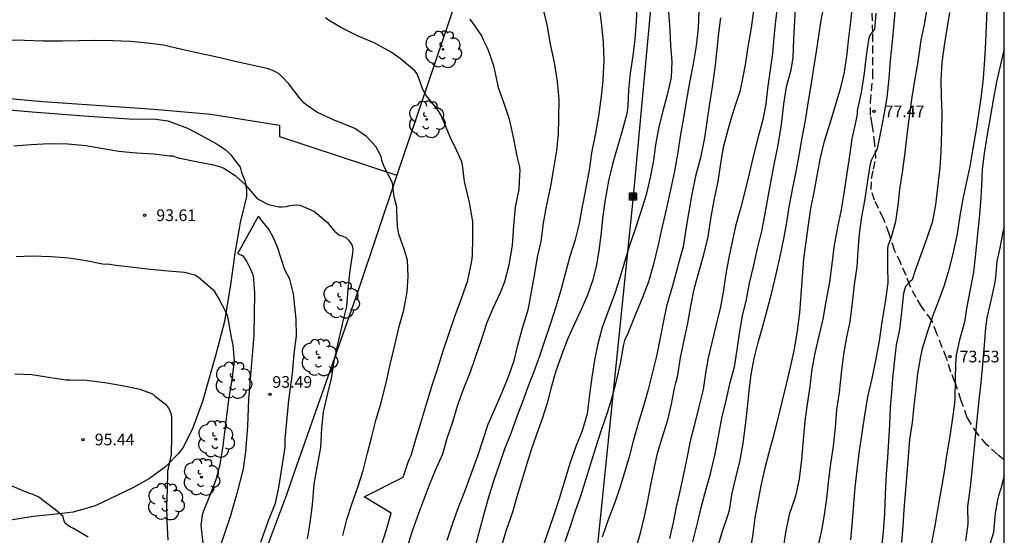
# Model space of a CAD drawing. Units: metres. Extents: x 586244 to 586595, y 4795040 to 4795290.
# Drawn here: x 586531 to 586594, y 4795173 to 4795206 of the extents above; entities that cross this region are included whole.
import ezdxf

# ---------------------------------------------------------------- set-up
doc = ezdxf.new("R2010")
doc.units = ezdxf.units.M
doc.linetypes.add('TRAZOS_NORMALES', pattern=[0.75, 0.5, -0.25])
for name, color, linetype in [('010106', 9, 'Continuous'), ('020104', 34, 'Continuous'), ('020204', 9, 'Continuous'), ('020308', 9, 'Continuous'), ('060110', 9, 'Continuous'), ('060128', 7, 'TRAZOS_NORMALES'), ('070101', 9, 'ALAMBRADA'), ('070104', 3, 'Continuous'), ('090216', 9, 'Continuous'), ('100202', 3, 'Continuous'), ('220104', 9, 'LINEA_ELECTRICA')]:
    doc.layers.add(name, color=color, linetype=linetype)
doc.layers.add('020105', color=24, linetype='Continuous', lineweight=30)
doc.styles.add('ARIAL', font='ARIAL.TTF', dxfattribs={"height": 1})
doc.styles.get("Standard").update_dxf_attribs({"font": 'txt.shx'})
doc.linetypes.add('ALAMBRADA', pattern='A,1,[203,DONOSTI.shx,S=0.1,R=0,X=0,Y=0],1', length=2)
doc.linetypes.add('LINEA_ELECTRICA', pattern='A,7.5,-0.3,["E",Standard,S=0.25,R=0,X=-0.1,Y=-0.1],-0.3', length=8.1)

# ---------------------------------------------------------------- blocks, each defined once
blk = doc.blocks.new('COTAPU')
blk.add_circle((0, 0), 0.075)
blk = doc.blocks.new('POSTEH')
for points in [[(-0.23, 0.23), (0.23, 0.23), (0.23, -0.23), (-0.23, -0.23), (-0.23, 0.23)], [(-0.145, 0.145), (0.145, 0.145), (0.145, -0.145), (-0.145, -0.145), (-0.145, 0.145)], [(-0.065, 0.065), (0.065, 0.065), (0.065, -0.065), (-0.065, -0.065), (-0.065, 0.065)]]:
    blk.add_lwpolyline(points)
blk = doc.blocks.new('ARBOL')
blk.add_circle((0, 0), 0.0587)
for centre, radius, start, end in [((-0.564, 0.381), 0.532, 92.28, 254.58), ((-0.28, 0.855), 0.3, 359.28777, 173.60777), ((0.097, 0.97), 0.21, 23.15651, 160.46651), ((0.438, 0.881), 0.24, 301.57804, 139.32804), ((0.656, 0.288), 0.443, 319.85562, 114.76562), ((-0.091, 0.321), 0.12, 119.14, 310.56), ((0.819, -0.249), 0.383, 235.52754, 62.02753), ((-0.556, -0.339), 0.555, 142.64, 266.54), ((-0.039, -0.384), 0.21, 189.64, 323.88), ((0.299, -0.624), 0.532, 224.67, 0.24), ((-0.301, -0.676), 0.45, 213.78, 295.32)]:
    blk.add_arc(centre, radius, start, end)

msp = doc.modelspace()

# ---------------------------------------------------------------- linework, layer by layer
at = {"layer": '010106', "flags": 128}
msp.add_lwpolyline([(586244.062, 4795040.118), (586594.052, 4795040.11), (586594.057, 4795290.103), (586244.067, 4795290.11)], close=True, dxfattribs=at)
at = {"layer": '020104', "flags": 128}
for points, elevation in [([(586558.287, 4795172.722), (586558.672, 4795173.897), (586559.037, 4795174.901), (586559.437, 4795175.932), (586559.871, 4795177.101), (586560.248, 4795178.16), (586560.603, 4795179.192), (586560.919, 4795180.179), (586561.345, 4795181.149), (586561.823, 4795182.24), (586562.256, 4795183.282), (586562.594, 4795184.28), (586562.832, 4795185.269), (586563.132, 4795186.362), (586563.507, 4795187.62), (586563.712, 4795188.686), (586563.909, 4795189.868), (586564.092, 4795190.924), (586564.32, 4795191.929), (586564.477, 4795193.09), (586564.661, 4795194.163), (586564.941, 4795195.477), (586565.161, 4795196.743), (586565.333, 4795197.777), (586565.428, 4795198.811), (586565.461, 4795199.813), (586565.475, 4795201.042), (586565.383, 4795202.212), (586565.17, 4795203.427), (586564.923, 4795204.604), (586564.725, 4795205.73), (586564.462, 4795206.946)], 89), ([(586570.472, 4795207.074), (586570.415, 4795206.028), (586570.337, 4795204.926), (586570.202, 4795203.848), (586570.035, 4795202.731), (586569.94, 4795201.675), (586569.889, 4795200.618), (586569.823, 4795200.142), (586569.522, 4795199.033), (586569.222, 4795197.995), (586568.923, 4795196.968), (586568.644, 4795195.831), (586568.425, 4795194.62), (586568.286, 4795193.581), (586568.175, 4795192.519), (586568.057, 4795191.463), (586567.885, 4795190.429), (586567.647, 4795189.452), (586567.309, 4795188.481), (586566.9, 4795187.55), (586566.458, 4795186.63), (586566.026, 4795185.694), (586565.649, 4795184.691), (586565.248, 4795183.521), (586564.971, 4795182.544), (586564.705, 4795181.545), (586564.384, 4795180.524), (586564.029, 4795179.515), (586563.685, 4795178.528), (586563.387, 4795177.573), (586563.064, 4795176.502), (586562.765, 4795175.514), (586562.483, 4795174.532), (586562.054, 4795173.313), (586561.731, 4795172.193)], 87), ([(586579.526, 4795207.256), (586579.359, 4795206.104), (586579.257, 4795205.037), (586579.168, 4795203.995), (586579.028, 4795202.954), (586578.852, 4795201.751), (586578.746, 4795200.743), (586578.564, 4795199.762), (586578.221, 4795198.467), (586577.939, 4795197.376), (586577.67, 4795196.272), (586577.405, 4795195.139), (586577.123, 4795194.039), (586576.807, 4795192.906), (586576.578, 4795191.904), (586576.37, 4795190.885), (586576.183, 4795189.845), (586576.025, 4795188.791), (586575.838, 4795187.733), (586575.582, 4795186.676), (586575.292, 4795185.525), (586575.036, 4795184.451), (586574.875, 4795183.453), (586574.726, 4795182.403), (586574.435, 4795181.21), (586574.171, 4795180.171), (586573.894, 4795179.097), (586573.685, 4795178.01), (586573.45, 4795176.867), (586573.225, 4795175.878), (586573, 4795174.881), (586572.795, 4795173.87), (586572.561, 4795172.847)], 82), ([(586574.06, 4795172.636), (586574.386, 4795173.901), (586574.624, 4795174.907), (586574.897, 4795175.947), (586575.191, 4795176.999), (586575.492, 4795178.269), (586575.679, 4795179.279), (586575.92, 4795180.563), (586576.198, 4795181.709), (586576.459, 4795182.86), (586576.735, 4795183.866), (586576.91, 4795184.953), (586577.063, 4795186.012), (586577.243, 4795187.142), (586577.503, 4795188.195), (586577.707, 4795189.248), (586577.972, 4795190.412), (586578.215, 4795191.465), (586578.488, 4795192.581), (586578.692, 4795193.583), (586578.902, 4795194.786), (586579.103, 4795195.946), (586579.308, 4795196.987), (586579.538, 4795198.121), (586579.758, 4795199.439), (586579.901, 4795200.737), (586580.064, 4795201.863), (586580.379, 4795202.945), (586580.508, 4795203.747), (586580.547, 4795204.93), (586580.604, 4795206.126), (586580.667, 4795207.177)], 81), ([(586577.742, 4795171.956), (586577.927, 4795173.147), (586578.071, 4795174.158), (586578.271, 4795175.333), (586578.477, 4795176.336), (586578.715, 4795177.385), (586578.984, 4795178.457), (586579.277, 4795179.538), (586579.555, 4795180.626), (586579.809, 4795181.706), (586580.078, 4795182.763), (586580.34, 4795183.852), (586580.588, 4795185.01), (586580.78, 4795186.185), (586580.926, 4795187.345), (586581.025, 4795188.505), (586581.1, 4795189.658), (586581.183, 4795190.818), (586581.336, 4795191.908), (586581.497, 4795192.997), (586581.641, 4795194.048), (586581.872, 4795195.199), (586582.064, 4795196.272), (586582.247, 4795197.291), (586582.516, 4795198.372), (586582.856, 4795199.467), (586583.189, 4795200.601), (586583.561, 4795201.828), (586583.798, 4795202.8), (586583.975, 4795203.983), (586584.08, 4795205.003), (586584.201, 4795206.046), (586584.322, 4795207.05)], 79), ([(586582.116, 4795172.33), (586582.342, 4795173.347), (586582.52, 4795174.364), (586582.66, 4795175.402), (586582.784, 4795176.623), (586582.93, 4795177.632), (586583.086, 4795178.778), (586583.21, 4795179.963), (586583.312, 4795181.122), (586583.468, 4795182.229), (586583.595, 4795183.462), (586583.746, 4795184.679), (586583.955, 4795185.774), (586584.16, 4795186.77), (586584.308, 4795187.991), (586584.447, 4795189.14), (586584.604, 4795190.295), (586584.675, 4795191.331), (586584.762, 4795192.41), (586584.909, 4795193.517), (586585.108, 4795194.525), (586585.264, 4795195.695), (586585.469, 4795196.912), (586585.525, 4795197.15), (586585.732, 4795197.529), (586585.912, 4795197.879), (586586.139, 4795198.941), (586586.354, 4795200.062), (586586.546, 4795201.175), (586586.667, 4795202.396), (586586.752, 4795203.581), (586586.873, 4795204.772), (586586.993, 4795205.938), (586587.084, 4795207.088)], 77), ([(586589.114, 4795206.985), (586588.914, 4795205.869), (586588.681, 4795204.76), (586588.66, 4795204.535), (586588.492, 4795203.335), (586588.301, 4795202.276), (586588.128, 4795201.199), (586587.969, 4795200.116), (586587.799, 4795198.767), (586587.679, 4795197.648), (586587.509, 4795196.362), (586587.333, 4795195.284), (586587.243, 4795194.415), (586587.07, 4795193.198), (586586.775, 4795192.125), (586586.594, 4795191.71), (586586.565, 4795191.486), (586586.56, 4795190.303), (586586.587, 4795189.259), (586586.418, 4795188.018), (586586.192, 4795186.754), (586586.017, 4795185.539), (586585.797, 4795184.269), (586585.542, 4795183.112), (586585.27, 4795181.932), (586585.061, 4795180.622), (586584.901, 4795179.608), (586584.738, 4795178.465), (586584.587, 4795177.223), (586584.467, 4795176.107), (586584.369, 4795175.044), (586584.291, 4795173.977), (586584.191, 4795172.751)], 76), ([(586554.051, 4795172.346), (586554.395, 4795173.411), (586554.684, 4795174.46), (586552.952, 4795175.514), (586555.463, 4795176.771), (586555.796, 4795177.753), (586555.875, 4795177.963), (586555.978, 4795178.177), (586556.283, 4795179.221), (586556.599, 4795180.264), (586556.985, 4795181.566), (586557.319, 4795182.681), (586557.663, 4795183.729), (586558.054, 4795184.96), (586558.426, 4795186.035), (586558.799, 4795187.177), (586559.21, 4795188.269), (586559.616, 4795189.416), (586559.868, 4795190.687), (586559.916, 4795190.991), (586559.946, 4795192.175), (586559.93, 4795193.216), (586559.723, 4795194.42), (586559.458, 4795195.508), (586559.411, 4795195.78), (586559.279, 4795196.845), (586559.237, 4795197.05), (586558.902, 4795197.741), (586558.496, 4795198.593), (586558.038, 4795199.711), (586557.871, 4795200.101), (586557.648, 4795200.457), (586556.95, 4795201.296), (586556.721, 4795201.686), (586556.518, 4795202.287), (586556.356, 4795202.693), (586556.209, 4795202.894), (586555.277, 4795203.691), (586554.7, 4795204.085), (586553.599, 4795204.69), (586552.574, 4795205.122), (586551.495, 4795205.65), (586550.664, 4795206.152), (586550.477, 4795206.292)], 91), ([(586560.039, 4795172.075), (586560.333, 4795173.152), (586560.617, 4795174.278), (586560.94, 4795175.426), (586561.308, 4795176.607), (586561.646, 4795177.595), (586562.001, 4795178.593), (586562.389, 4795179.618), (586562.772, 4795180.633), (586563.149, 4795181.642), (586563.52, 4795182.64), (586563.902, 4795183.627), (586564.234, 4795184.576), (586564.566, 4795185.53), (586564.955, 4795186.666), (586565.289, 4795187.747), (586565.611, 4795188.823), (586565.889, 4795189.861), (586566.184, 4795190.987), (586566.528, 4795192.047), (586566.795, 4795193.074), (586566.979, 4795194.196), (586567.032, 4795194.467), (586567.219, 4795195.361), (586567.455, 4795196.627), (586567.583, 4795197.622), (586567.841, 4795198.882), (586568.019, 4795199.965), (586568.205, 4795201.259), (586568.306, 4795202.277), (586568.359, 4795203.583), (586568.333, 4795204.719), (586568.218, 4795205.794), (586568.08, 4795206.82)], 88), ([(586572.504, 4795206.669), (586572.58, 4795205.522), (586572.618, 4795204.503), (586572.706, 4795203.483), (586572.662, 4795202.459), (586572.411, 4795201.343), (586572.151, 4795200.377), (586571.873, 4795199.295), (586571.671, 4795198.123), (586571.538, 4795197.128), (586571.332, 4795196.039), (586571.064, 4795194.913), (586570.708, 4795193.765), (586570.33, 4795192.645), (586569.98, 4795191.597), (586569.675, 4795190.587), (586569.381, 4795189.588), (586569.06, 4795188.573), (586568.7, 4795187.619), (586568.249, 4795186.389), (586567.971, 4795185.346), (586567.754, 4795184.302), (586567.581, 4795183.197), (586567.425, 4795182.102), (586567.267, 4795180.858), (586566.955, 4795179.76), (586566.545, 4795178.751), (586566.184, 4795177.719), (586565.85, 4795176.588), (586565.488, 4795175.396), (586565.167, 4795174.431), (586564.812, 4795173.421), (586564.434, 4795172.329)], 86), ([(586575.828, 4795206.297), (586575.712, 4795205.302), (586575.606, 4795204.267), (586575.465, 4795203.078), (586575.302, 4795201.867), (586575.116, 4795200.629), (586574.961, 4795199.617), (586574.805, 4795198.589), (586574.547, 4795197.291), (586574.24, 4795196.12), (586573.989, 4795194.96), (586573.799, 4795193.86), (586573.632, 4795192.843), (586573.43, 4795191.572), (586573.112, 4795190.451), (586573.065, 4795190.197), (586572.759, 4795189.066), (586572.362, 4795187.769), (586572.133, 4795186.619), (586571.939, 4795185.63), (586571.722, 4795184.559), (586571.426, 4795183.366), (586571.165, 4795182.318), (586570.882, 4795181.274), (586570.56, 4795180.231), (586570.26, 4795179.171), (586569.971, 4795178.089), (586569.677, 4795177.079), (586569.378, 4795176.103), (586569.046, 4795175.159), (586568.634, 4795174.04), (586568.234, 4795172.931)], 84), ([(586570.45, 4795172.302), (586570.721, 4795173.268), (586570.964, 4795174.246), (586571.181, 4795175.262), (586571.37, 4795176.295), (586571.57, 4795177.323), (586571.797, 4795178.328), (586572.091, 4795179.311), (586572.447, 4795180.47), (586572.686, 4795181.48), (586572.891, 4795182.507), (586572.967, 4795182.833), (586573.094, 4795183.33), (586573.273, 4795184.463), (586573.507, 4795185.551), (586573.736, 4795186.684), (586573.926, 4795187.778), (586574.148, 4795188.85), (586574.437, 4795189.949), (586574.766, 4795191.08), (586575.039, 4795192.218), (586575.224, 4795193.373), (586575.46, 4795194.688), (586575.689, 4795195.777), (586575.862, 4795196.938), (586576.04, 4795197.977), (586576.301, 4795199.026), (586576.589, 4795200.008), (586576.923, 4795201.057), (586577.112, 4795201.653), (586577.282, 4795202.503), (586577.441, 4795203.277), (586577.62, 4795204.421), (586577.822, 4795205.648), (586577.979, 4795206.771)], 83), ([(586585.801, 4795206.587), (586585.717, 4795205.515), (586585.566, 4795205.371), (586585.436, 4795205.211), (586585.366, 4795205.006), (586585.195, 4795203.872), (586585.071, 4795202.732), (586584.864, 4795201.5), (586584.615, 4795200.346), (586584.603, 4795200.102), (586584.527, 4795199.686), (586584.273, 4795198.523), (586584.111, 4795197.419), (586583.94, 4795196.309), (586583.772, 4795195.154), (586583.592, 4795193.952), (586583.352, 4795192.833), (586583.111, 4795191.557), (586582.992, 4795190.473), (586582.841, 4795189.31), (586582.601, 4795188.072), (586582.399, 4795186.927), (586582.17, 4795185.94), (586581.894, 4795184.747), (586581.707, 4795183.715), (586581.575, 4795182.601), (586581.401, 4795181.477), (586581.251, 4795180.357), (586581.154, 4795179.178), (586581.03, 4795177.918), (586580.879, 4795176.668), (586580.679, 4795175.651), (586580.584, 4795175.367), (586580.244, 4795174.375), (586580.02, 4795173.215), (586579.871, 4795172.221)], 78), ([(586592.942, 4795206.782), (586592.889, 4795205.754), (586592.844, 4795204.727), (586592.784, 4795203.606), (586592.699, 4795202.424), (586592.579, 4795201.284), (586592.249, 4795199.109), (586592.045, 4795197.901), (586591.841, 4795196.75), (586591.617, 4795195.661), (586591.391, 4795194.668), (586591.211, 4795193.567), (586591.022, 4795192.418), (586590.782, 4795191.229), (586590.498, 4795190.096), (586590.189, 4795189.089), (586589.829, 4795188.103), (586589.475, 4795187.162), (586589.127, 4795186.147), (586588.789, 4795185.024), (586588.676, 4795184.542), (586588.491, 4795183.435), (586588.372, 4795182.432), (586588.256, 4795181.366), (586588.136, 4795180.285), (586587.981, 4795179.199), (586587.876, 4795178.115), (586587.807, 4795177.031), (586587.724, 4795175.97), (586587.608, 4795174.713), (586587.545, 4795173.632), (586587.45, 4795172.581)], 74), ([(586551.586, 4795173.04), (586551.846, 4795174.067), (586552.168, 4795175.049), (586552.551, 4795176.13), (586552.89, 4795177.206), (586553.174, 4795178.316), (586553.446, 4795179.398), (586553.736, 4795180.497), (586554.024, 4795181.502), (586554.343, 4795182.766), (586554.639, 4795184.009), (586554.936, 4795185.257), (586555.21, 4795186.466), (586555.515, 4795187.51), (586555.711, 4795188.681), (586555.778, 4795189.683), (586555.74, 4795190.719), (586555.554, 4795191.374), (586555.189, 4795192.392), (586555.106, 4795192.88), (586555.062, 4795193.927), (586555.059, 4795194.149), (586554.884, 4795194.782), (586554.792, 4795195.474), (586554.772, 4795195.702), (586554.264, 4795196.682), (586554.103, 4795197.127), (586554.045, 4795197.388), (586553.714, 4795198.028), (586553.107, 4795198.667), (586552.354, 4795199.185), (586551.279, 4795199.634), (586551.075, 4795199.697), (586549.929, 4795200.242), (586549.292, 4795200.654), (586549.111, 4795200.805), (586548.805, 4795201.152), (586548.134, 4795202.062), (586547.663, 4795202.544), (586547.454, 4795202.707), (586547.234, 4795202.848), (586546.821, 4795203.013), (586545.633, 4795203.27), (586544.595, 4795203.514), (586543.408, 4795203.794), (586542.408, 4795203.994), (586541.248, 4795204.251), (586540.071, 4795204.53), (586539.043, 4795204.658), (586537.942, 4795204.77), (586536.818, 4795204.811), (586535.716, 4795204.829), (586534.636, 4795204.813), (586533.573, 4795204.803), (586532.333, 4795204.801), (586531.154, 4795204.842), (586530.107, 4795204.854)], 92), ([(586594.056, 4795204.299), (586593.815, 4795203.286), (586593.564, 4795202.175), (586593.364, 4795201.122), (586593.146, 4795199.883), (586592.955, 4795198.788), (586592.754, 4795197.582), (586592.632, 4795196.563), (586592.586, 4795195.5), (586592.531, 4795194.42), (586592.451, 4795193.417), (586592.318, 4795192.193), (586592.204, 4795191.122), (586592.072, 4795189.95), (586591.872, 4795188.829), (586591.637, 4795187.623), (586591.499, 4795186.74), (586591.18, 4795185.604), (586590.965, 4795184.619), (586590.933, 4795184.092), (586590.913, 4795183.029), (586590.891, 4795181.829), (586590.861, 4795181.506), (586590.713, 4795180.436), (586590.53, 4795179.29), (586590.356, 4795178.168), (586590.199, 4795177.115), (586589.981, 4795175.91), (586589.79, 4795174.806), (586589.59, 4795173.651), (586589.363, 4795172.454)], 73), ([(586530.48, 4795198.07), (586531.583, 4795198.157), (586532.746, 4795198.216), (586533.942, 4795198.197), (586535.087, 4795198.09), (586536.077, 4795197.912), (586537.204, 4795197.728), (586538.344, 4795197.621), (586539.45, 4795197.553), (586540.468, 4795197.425), (586540.684, 4795197.434), (586540.882, 4795197.348), (586541.12, 4795197.279), (586542.291, 4795197.05), (586543.28, 4795196.839), (586543.738, 4795196.718), (586543.942, 4795196.627), (586544.679, 4795196.17), (586545.314, 4795195.581), (586546.047, 4795194.731), (586546.245, 4795194.602), (586546.624, 4795194.381), (586546.817, 4795194.307), (586547.497, 4795194.156), (586547.702, 4795194.153), (586547.968, 4795194.178), (586548.179, 4795194.231), (586548.617, 4795194.287), (586548.832, 4795194.251), (586549.047, 4795194.182), (586549.731, 4795193.875), (586549.912, 4795193.729), (586550.603, 4795193.146), (586550.761, 4795192.945), (586551.051, 4795192.592), (586551.385, 4795192.334), (586551.589, 4795192.265), (586551.781, 4795192.169), (586551.962, 4795192.012), (586552.088, 4795191.844), (586552.191, 4795191.671), (586552.233, 4795191.427), (586552.208, 4795191.178), (586552.051, 4795190.05), (586551.915, 4795188.856), (586551.82, 4795187.755), (586551.57, 4795186.717), (586551.534, 4795186.512), (586551.249, 4795185.303), (586551.005, 4795184.237), (586550.843, 4795183.126), (586550.576, 4795182.065), (586550.336, 4795180.983), (586550.214, 4795179.926), (586550.161, 4795178.687), (586549.949, 4795177.537), (586549.719, 4795176.327), (586549.615, 4795175.005), (586549.475, 4795173.849), (586549.303, 4795172.821)], 93), ([(586594.055, 4795192.883), (586593.968, 4795192.517), (586593.743, 4795191.413), (586593.573, 4795190.666), (586593.484, 4795189.612), (586593.428, 4795189.205), (586593.187, 4795188.135), (586592.944, 4795187.024), (586592.852, 4795186.378), (586592.754, 4795185.256), (586592.663, 4795184.015), (586592.557, 4795182.868), (586592.425, 4795181.729), (586592.3, 4795180.488), (586592.185, 4795179.358), (586592.079, 4795178.27), (586591.973, 4795177.157), (586591.86, 4795176.154), (586591.701, 4795174.905), (586591.713, 4795173.757), (586591.573, 4795172.686)], 72), ([(586542.626, 4795172.525), (586542.505, 4795173.686), (586542.588, 4795174.364), (586542.646, 4795174.585), (586543.091, 4795175.68), (586543.455, 4795176.625), (586543.708, 4795177.599), (586543.912, 4795178.799), (586544.065, 4795180.028), (586544.174, 4795180.9), (586544.301, 4795181.892), (586544.496, 4795183.033), (586544.642, 4795184.262), (586544.559, 4795185.271), (586544.441, 4795185.757), (586544.243, 4795186.859), (586544.198, 4795187.078), (586544.125, 4795187.309), (586543.616, 4795188.3), (586543.488, 4795188.519), (586543.347, 4795188.731), (586542.478, 4795189.472), (586542.297, 4795189.621), (586542.084, 4795189.766), (586541.423, 4795189.936), (586540.372, 4795190.012), (586539.238, 4795190.116), (586538.124, 4795190.252), (586536.871, 4795190.401), (586536.641, 4795190.435), (586536.153, 4795190.469), (586535.103, 4795190.671), (586534.001, 4795190.858), (586532.863, 4795190.943), (586531.656, 4795190.972), (586530.62, 4795190.932)], 94), ([(586594.055, 4795176.893), (586593.845, 4795176.055), (586593.686, 4795175.571), (586593.624, 4795175.325), (586593.469, 4795174.459), (586593.353, 4795173.235), (586593.123, 4795172.472), (586592.877, 4795171.769), (586592.654, 4795170.836), (586592.487, 4795169.621), (586592.53, 4795168.923), (586592.69, 4795168.002), (586592.592, 4795166.906), (586592.319, 4795166.067), (586592.195, 4795165.66), (586592.193, 4795165.448), (586592.242, 4795165.252), (586592.454, 4795165.241), (586592.618, 4795165.426), (586592.773, 4795165.569), (586593.536, 4795166.129), (586594.055, 4795166.448)], 71), ([(586535.252, 4795172.928), (586534.294, 4795173.479), (586534.088, 4795173.585), (586533.915, 4795173.698), (586533.754, 4795173.843), (586533.669, 4795174.046), (586533.635, 4795174.257), (586533.152, 4795174.691), (586532.286, 4795175.332), (586532.113, 4795175.469), (586531.706, 4795175.66), (586531.5, 4795175.726), (586531.117, 4795175.885), (586530.927, 4795175.963), (586530.113, 4795176.31)], 96)]:
    msp.add_lwpolyline(points, dxfattribs=dict(at, elevation=elevation))
at = {"layer": '020105', "flags": 128}
for points, elevation in [([(586575.602, 4795172.081), (586575.966, 4795173.316), (586576.307, 4795174.321), (586576.418, 4795174.658), (586576.588, 4795175.754), (586576.813, 4795176.73), (586577.091, 4795177.864), (586577.296, 4795178.959), (586577.45, 4795180.115), (586577.566, 4795181.251), (586577.672, 4795182.335), (586577.8, 4795183.376), (586577.995, 4795184.413), (586578.263, 4795185.44), (586578.557, 4795186.492), (586578.847, 4795187.587), (586579.125, 4795188.652), (586579.416, 4795189.816), (586579.69, 4795191.069), (586579.907, 4795192.088), (586580.09, 4795193.142), (586580.251, 4795194.153), (586580.51, 4795195.474), (586580.718, 4795196.523), (586580.905, 4795197.573), (586581.079, 4795198.592), (586581.284, 4795199.701), (586581.472, 4795200.814), (586581.652, 4795201.949), (586581.827, 4795203.058), (586582.005, 4795204.12), (586582.141, 4795205.14), (586582.293, 4795206.139), (586582.559, 4795207.388)], 80), ([(586574.451, 4795206.78), (586574.394, 4795205.629), (586574.281, 4795204.495), (586574.085, 4795203.335), (586573.85, 4795202.141), (586573.642, 4795200.914), (586573.459, 4795199.875), (586573.275, 4795198.797), (586573.096, 4795197.67), (586572.883, 4795196.437), (586572.637, 4795195.233), (586572.345, 4795193.979), (586572.059, 4795192.686), (586571.843, 4795191.698), (586571.541, 4795190.461), (586571.218, 4795189.335), (586570.836, 4795188.331), (586570.352, 4795187.19), (586569.896, 4795186.01), (586569.664, 4795185.559), (586569.611, 4795185.305), (586569.387, 4795184.078), (586569.106, 4795182.786), (586568.806, 4795181.66), (586568.536, 4795180.849), (586568.181, 4795179.79), (586567.819, 4795178.659), (586567.457, 4795177.484), (586567.158, 4795176.523), (586566.843, 4795175.563), (586566.51, 4795174.593), (586566.178, 4795173.616), (586565.851, 4795172.634)], 85), ([(586590.548, 4795206.64), (586590.212, 4795204.674), (586590.049, 4795203.434), (586589.992, 4795202.316), (586590.006, 4795201.222), (586590.054, 4795200.193), (586590.016, 4795198.983), (586589.984, 4795197.708), (586589.92, 4795196.647), (586589.775, 4795195.388), (586589.643, 4795194.28), (586589.43, 4795193.141), (586589.076, 4795192.128), (586588.697, 4795191.068), (586588.334, 4795190.056), (586588.149, 4795189.468), (586587.995, 4795189.326), (586587.705, 4795189.029), (586587.64, 4795188.821), (586587.593, 4795188.592), (586587.451, 4795187.374), (586587.325, 4795186.269), (586587.123, 4795185.279), (586586.976, 4795184.133), (586586.869, 4795183.121), (586586.829, 4795182.468), (586586.738, 4795181.262), (586586.681, 4795180.168), (586586.618, 4795179.093), (586586.555, 4795178.038), (586586.472, 4795176.981), (586586.406, 4795175.685), (586586.356, 4795174.442), (586586.278, 4795173.29), (586586.148, 4795172.057)], 75), ([(586555.725, 4795172.246), (586556.046, 4795173.272), (586556.407, 4795174.293), (586556.79, 4795175.324), (586557.149, 4795176.283), (586557.531, 4795177.231), (586558.003, 4795178.284), (586558.297, 4795179.294), (586558.663, 4795180.342), (586558.969, 4795181.429), (586559.34, 4795182.427), (586559.779, 4795183.546), (586560.117, 4795184.501), (586560.506, 4795185.659), (586560.833, 4795186.674), (586561.238, 4795187.633), (586561.709, 4795188.652), (586561.988, 4795189.358), (586562.26, 4795190.417), (586562.49, 4795191.655), (586562.566, 4795192.922), (586562.679, 4795194.134), (586562.908, 4795195.272), (586562.963, 4795196.218), (586562.977, 4795196.434), (586562.958, 4795196.722), (586562.788, 4795197.416), (586562.579, 4795198.526), (586562.305, 4795199.698), (586561.941, 4795200.798), (586561.592, 4795201.805), (586561.387, 4795202.748), (586561.287, 4795203.204), (586560.949, 4795204.193), (586560.868, 4795204.393), (586560.626, 4795204.867), (586560.507, 4795205.145), (586560.044, 4795205.815), (586559.771, 4795206.2)], 90), ([(586540.374, 4795172.739), (586540.324, 4795173.954), (586540.296, 4795174.963), (586540.343, 4795175.971), (586540.356, 4795177.162), (586540.591, 4795178.243), (586540.617, 4795179.422), (586540.607, 4795180.594), (586540.585, 4795180.808), (586540.516, 4795181.027), (586540.419, 4795181.223), (586540.286, 4795181.379), (586540.105, 4795181.528), (586539.566, 4795181.951), (586539.397, 4795182.104), (586538.587, 4795182.415), (586537.418, 4795182.639), (586536.32, 4795182.834), (586535.135, 4795182.986), (586534.083, 4795183.018), (586533.833, 4795183.017), (586532.695, 4795183.189), (586531.617, 4795183.348), (586530.526, 4795183.4)], 95)]:
    msp.add_lwpolyline(points, dxfattribs=dict(at, elevation=elevation))
at = {"layer": '060110'}
for points in [[(586544.847, 4795191.15, 93.507), (586546.182, 4795193.542, 93.158)], [(586546.331, 4795172.604, 93.642), (586546.829, 4795173.988, 93.556), (586547.262, 4795175.111, 93.539), (586547.493, 4795176.106, 93.525), (586547.642, 4795177.069, 93.505), (586547.899, 4795178.699, 93.461), (586547.891, 4795179.229, 93.444), (586548.134, 4795181.729, 93.414), (586548.359, 4795183.446, 93.368), (586548.469, 4795184.7, 93.335), (586548.616, 4795185.854, 93.302), (586548.599, 4795186.934, 93.26), (586548.417, 4795188.569, 93.226), (586548.19, 4795189.493, 93.2), (586547.877, 4795190.094, 93.188), (586547.397, 4795191.565, 93.207), (586547.169, 4795192.117, 93.154), (586546.832, 4795192.708, 93.15), (586546.357, 4795193.32, 93.15), (586546.182, 4795193.542, 93.158)], [(586544.847, 4795191.15, 93.507), (586545.165, 4795190.998, 93.476), (586545.4, 4795190.661, 93.445), (586545.671, 4795190.152, 93.425), (586545.843, 4795189.744, 93.381), (586545.926, 4795188.602, 93.38), (586545.876, 4795185.9, 93.429), (586545.542, 4795181.797, 93.512), (586545.47, 4795180.064, 93.539), (586545.336, 4795178.399, 93.562), (586545.2, 4795177.316, 93.595), (586544.79, 4795175.721, 93.65), (586544.348, 4795174.231, 93.732), (586543.647, 4795172.162, 93.95)]]:
    msp.add_polyline3d(points, dxfattribs=at)
at = {"layer": '060128'}
msp.add_polyline3d([(586594.055, 4795177.897, 71.007), (586593.611, 4795178.23, 71.273), (586592.93, 4795178.865, 71.665), (586592.359, 4795179.535, 71.915), (586591.683, 4795180.592, 72.335), (586591.285, 4795181.695, 72.724), (586590.889, 4795182.894, 73.079), (586590.631, 4795183.536, 73.289), (586590.351, 4795184.42, 73.593), (586589.73, 4795185.995, 73.793), (586589.401, 4795186.844, 73.987), (586588.736, 4795187.744, 74.401), (586588.392, 4795188.315, 74.695), (586587.991, 4795189.104, 74.973), (586587.757, 4795189.746, 75.152), (586587.404, 4795190.522, 75.359), (586587.015, 4795191.359, 75.735), (586586.665, 4795192.425, 76.032), (586586.304, 4795193.406, 76.218), (586585.973, 4795194.037, 76.651), (586585.726, 4795194.571, 76.752), (586585.516, 4795195.261, 76.835), (586585.536, 4795195.973, 76.917), (586585.652, 4795196.575, 76.94), (586585.804, 4795197.261, 76.957), (586585.755, 4795198.202, 77.083), (586585.576, 4795199.471, 77.34), (586585.474, 4795200.039, 77.445), (586585.459, 4795200.86, 77.547), (586585.623, 4795202.511, 77.679), (586585.619, 4795205.346, 77.986), (586585.547, 4795207.554, 78.169)], dxfattribs=at)
at = {"layer": '070101'}
for points in [[(586563.024, 4795219.701, 87.997), (586555.067, 4795196.177, 92.354)], [(586501.721, 4795207.326, 91.401), (586506.085, 4795204.783, 91.095), (586507.896, 4795204.33, 91.266), (586511.248, 4795203.729, 91.593), (586514.836, 4795203.088, 91.862), (586519.844, 4795202.438, 92.207), (586523.218, 4795201.8, 92.385), (586526.816, 4795201.402, 92.594), (586532.328, 4795200.914, 92.721), (586539.489, 4795200.43, 92.641), (586543.111, 4795200.107, 92.616), (586547.526, 4795199.388, 92.354), (586547.533, 4795198.674, 92.42), (586555.067, 4795196.177, 92.354)], [(586555.067, 4795196.177, 92.354), (586552.523, 4795188.656, 92.982), (586549.163, 4795179.098, 93.299), (586548.49, 4795177.151, 93.359), (586547.978, 4795175.649, 93.454), (586546.696, 4795172.225, 93.681), (586544.955, 4795167.636, 93.958), (586543.847, 4795164.657, 94.213), (586542.512, 4795161.789, 94.475), (586540.583, 4795157.672, 94.937), (586539.852, 4795155.967, 95.15), (586538.394, 4795152.979, 95.342), (586536.409, 4795149.177, 95.577), (586533.74, 4795144.695, 95.945), (586532.523, 4795142.73, 96.01), (586530.858, 4795139.553, 96.068), (586528.384, 4795135.262, 96.144)]]:
    msp.add_polyline3d(points, dxfattribs=at)
at = {"layer": '070104'}
msp.add_polyline3d([(586528.408, 4795200.542, 92.653), (586531.655, 4795200.261, 92.721), (586534.974, 4795200.006, 92.751), (586537.869, 4795199.801, 92.724), (586539.589, 4795199.773, 92.713), (586540.348, 4795199.673, 92.702), (586541.628, 4795199.206, 92.751), (586542.474, 4795198.753, 92.802), (586543.104, 4795198.411, 92.832), (586543.518, 4795198.18, 92.866), (586544.102, 4795197.793, 92.917), (586544.397, 4795197.491, 92.946), (586544.771, 4795196.998, 92.987), (586544.994, 4795196.697, 93.009), (586545.09, 4795196.361, 93.024), (586545.319, 4795195.77, 93.051), (586545.403, 4795195.216, 93.085), (586545.417, 4795194.818, 93.122), (586545.284, 4795194.276, 93.233), (586544.99, 4795193.148, 93.336), (586544.66, 4795191.169, 93.54), (586544.394, 4795189.289, 93.802), (586544.004, 4795186.786, 94.087), (586543.437, 4795184.665, 94.383), (586542.578, 4795181.633, 94.569), (586541.952, 4795179.947, 94.74), (586541.368, 4795178.732, 94.823), (586541.046, 4795178.301, 94.902), (586540.203, 4795177.441, 95.067), (586539.182, 4795176.693, 95.23), (586538.152, 4795176.116, 95.415), (586537.124, 4795175.62, 95.597), (586535.695, 4795174.949, 95.783), (586534.269, 4795174.522, 95.966), (586533.19, 4795174.408, 96.113), (586531.704, 4795174.244, 96.262), (586529.999, 4795173.982, 96.346)], dxfattribs=at)
at = {"layer": '220104'}
msp.add_polyline3d([(586582.491, 4795290.103, 77.315), (586575.006, 4795246.467, 82.455), (586570.223, 4795194.81, 86.398), (586560.309, 4795097.801, 94.71), (586554.561, 4795040.111, 102.775)], dxfattribs=at)

# ---------------------------------------------------------------- block references
at = {"layer": '020204', "rotation": 359.9987685839998}
for p in [(586585.69, 4795200.284, 77.475), (586538.869, 4795193.609, 93.607), (586590.575, 4795184.53, 73.533), (586546.919, 4795182.098, 93.493), (586534.913, 4795179.2, 95.435)]:
    msp.add_blockref('COTAPU', p, dxfattribs=at)
at = {"layer": '090216', "rotation": 359.9987685839998}
msp.add_blockref('POSTEH', (586570.223, 4795194.81, 86.4), dxfattribs=at)
at = {"layer": '100202', "rotation": 359.9987685839998}
for p in [(586558.023, 4795204.266, 90.582), (586556.973, 4795199.769, 91.219), (586551.474, 4795188.166, 93.176), (586550.08, 4795184.462, 93.29), (586544.567, 4795183.011, 94.289), (586543.44, 4795179.227, 94.662), (586542.51, 4795176.783, 94.87), (586540.229, 4795175.205, 95.289)]:
    msp.add_blockref('ARBOL', p, dxfattribs=at)

# ---------------------------------------------------------------- texts
at = {"layer": '020308', "style": 'ARIAL'}
for s, p in [('77.47', (586586.373, 4795199.909, 77.473)), ('93.61', (586539.619, 4795193.234, 93.604)), ('73.53', (586591.192, 4795184.155, 73.531)), ('93.49', (586547.069, 4795182.525, 93.49)), ('95.44', (586535.663, 4795178.825, 95.432))]:
    msp.add_text(s, height=0.75, rotation=359.99877, dxfattribs=at).set_placement(p)

doc.saveas('drawing.dxf')
